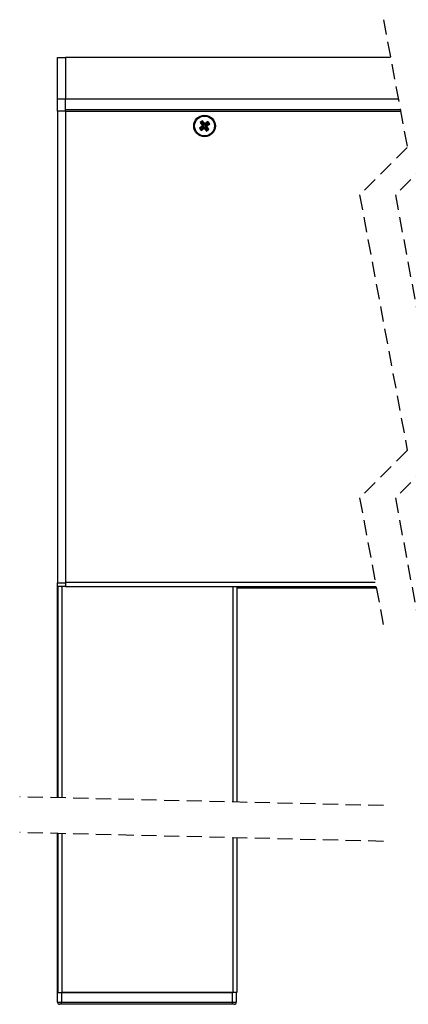
# Model space of a CAD drawing. Extents: x 10 to 407, y 8 to 287.
# Drawn here: x 116 to 149, y 98 to 180 of the extents above; entities that cross this region are included whole.
import ezdxf

# ---------------------------------------------------------------- set-up
doc = ezdxf.new("R2010")
doc.units = 0
doc.linetypes.add('HIDDEN', pattern=[1.905, 1.27, -0.635])
doc.layers.get('0').update_dxf_attribs({"linetype": 'CONTINUOUS'})

msp = doc.modelspace()

# ---------------------------------------------------------------- linework, layer by layer
at = {"color": 7, "linetype": 'HIDDEN'}
for p, q in [((146.806, 180.289), (148.806, 169.569)), ((148.806, 169.569), (144.806, 165.569)), ((151.806, 169.569), (147.806, 165.569)), ((144.806, 165.569), (148.806, 144.129)), ((147.806, 165.569), (151.806, 144.129)), ((148.806, 144.129), (144.806, 140.129)), ((151.806, 144.129), (147.806, 140.129)), ((144.806, 140.129), (146.806, 129.409)), ((147.806, 140.129), (149.806, 129.409)), ((146.806, 114.296), (116.286, 115.032)), ((146.806, 111.296), (116.286, 112.032))]:
    msp.add_line(p, q, dxfattribs=at)
at = {"color": 7, "linetype": 'CONTINUOUS'}
for p, q in [((119.461, 177.115), (120.128, 177.115)), ((119.461, 173.615), (119.461, 177.115)), ((120.128, 177.115), (120.128, 173.615)), ((147.398, 177.114), (120.128, 177.114)), ((120.128, 173.615), (119.461, 173.615)), ((119.461, 172.615), (119.461, 173.615)), ((120.128, 172.615), (120.128, 173.615)), ((148.051, 173.614), (120.128, 173.614)), ((120.128, 172.615), (119.461, 172.615)), ((119.461, 172.615), (119.461, 133.015)), ((148.219, 172.714), (120.128, 172.714)), ((120.128, 172.614), (120.128, 172.615)), ((120.128, 172.614), (148.238, 172.614)), ((120.128, 172.614), (120.128, 133.015)), ((131.619, 171.388), (131.361, 171.19)), ((131.361, 171.19), (131.513, 170.992)), ((131.485, 171.174), (131.361, 171.19)), ((131.619, 171.798), (131.421, 171.646)), ((131.421, 171.646), (131.619, 171.388)), ((131.545, 171.63), (131.421, 171.646)), ((131.743, 171.372), (131.485, 171.174)), ((131.485, 171.174), (131.53, 171.115)), ((131.513, 170.992), (131.771, 171.19)), ((131.53, 171.115), (131.788, 171.313)), ((131.603, 171.674), (131.545, 171.63)), ((131.545, 171.63), (131.743, 171.372)), ((131.603, 171.674), (131.619, 171.798)), ((131.801, 171.417), (131.603, 171.674)), ((131.817, 171.54), (131.619, 171.798)), ((131.743, 171.372), (131.619, 171.388)), ((131.788, 171.313), (131.771, 171.19)), ((131.771, 171.19), (131.969, 170.932)), ((131.788, 171.313), (131.985, 171.056)), ((132.059, 171.615), (131.801, 171.417)), ((131.801, 171.417), (131.817, 171.54)), ((132.075, 171.738), (131.817, 171.54)), ((131.846, 171.358), (132.104, 171.556)), ((132.044, 171.1), (131.846, 171.358)), ((131.846, 171.358), (131.97, 171.342)), ((131.97, 171.342), (132.227, 171.54)), ((132.167, 171.084), (131.97, 171.342)), ((132.059, 171.615), (132.075, 171.738)), ((132.104, 171.556), (132.059, 171.615)), ((132.227, 171.54), (132.075, 171.738)), ((132.104, 171.556), (132.227, 171.54)), ((131.53, 171.115), (131.513, 170.992)), ((131.969, 170.932), (132.167, 171.084)), ((131.985, 171.056), (131.969, 170.932)), ((131.985, 171.056), (132.044, 171.1)), ((132.044, 171.1), (132.167, 171.084)), ((119.461, 133.015), (120.128, 133.015)), ((119.461, 132.682), (119.461, 133.015)), ((119.461, 114.956), (119.461, 132.682)), ((120.128, 132.682), (119.461, 132.682)), ((119.494, 132.682), (119.494, 114.955)), ((119.828, 132.682), (119.828, 114.947)), ((120.128, 133.065), (146.124, 133.065)), ((120.128, 133.015), (120.128, 132.968)), ((120.128, 132.965), (120.128, 132.711)), ((120.128, 132.711), (120.128, 132.682)), ((120.128, 132.698), (146.192, 132.698)), ((134.161, 132.698), (134.161, 114.601)), ((134.494, 132.698), (134.494, 114.593)), ((134.494, 132.584), (146.213, 132.584)), ((119.461, 98.613), (119.461, 111.956)), ((119.494, 111.955), (119.494, 98.613)), ((119.828, 111.947), (119.828, 98.613)), ((134.161, 111.601), (134.161, 98.613)), ((134.494, 111.593), (134.494, 98.613)), ((119.461, 97.78), (119.461, 98.613)), ((119.461, 98.613), (119.794, 98.613)), ((119.794, 98.613), (119.794, 97.78)), ((119.794, 98.613), (134.128, 98.613)), ((134.161, 98.613), (119.828, 98.613)), ((134.128, 97.78), (134.128, 98.613)), ((134.494, 98.613), (134.161, 98.613)), ((134.461, 98.613), (134.461, 97.78)), ((119.461, 97.78), (119.794, 97.78)), ((119.794, 97.613), (119.628, 97.613)), ((119.794, 97.78), (134.128, 97.78)), ((119.794, 97.613), (119.794, 97.78)), ((134.128, 97.613), (119.794, 97.613)), ((134.128, 97.613), (134.128, 97.78)), ((134.128, 97.78), (134.461, 97.78)), ((134.294, 97.613), (134.128, 97.613))]:
    msp.add_line(p, q, dxfattribs=at)
for radius in [0.908, 0.833]:
    msp.add_circle((131.794, 171.365), radius, dxfattribs=at)
for centre, start, end in [((119.628, 97.78), 179.99811, 269.99506), ((134.294, 97.78), 270.00494, 0.00189)]:
    msp.add_arc(centre, 0.167, start, end, dxfattribs=at)

doc.saveas('drawing.dxf')
